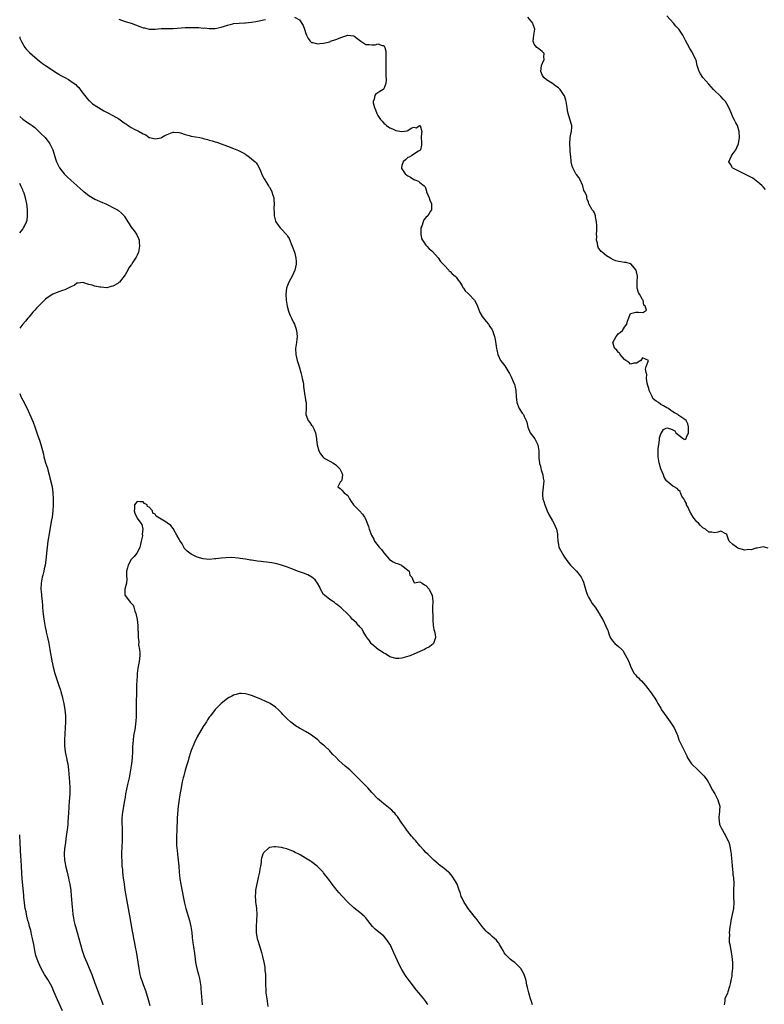
# Model space of a CAD drawing. Units: inches. Extents: x 2637000 to 2639945, y 1485000 to 1488000.
# Drawn here: x 2637000 to 2637247, y 1486335 to 1486662 of the extents above; entities that cross this region are included whole.
import ezdxf

# ---------------------------------------------------------------- set-up
doc = ezdxf.new("R2010")
doc.units = ezdxf.units.IN
doc.header["$MEASUREMENT"] = 0
doc.layers.add('LD26371485_10ft', color=133, linetype='Continuous')

msp = doc.modelspace()

# ---------------------------------------------------------------- linework, layer by layer
at = {"layer": 'LD26371485_10ft'}
for points, elevation in [([(2637091.34, 1486663), (2637093, 1486662.11), (2637094.22, 1486660.22), (2637094.61, 1486659), (2637094.74, 1486658.74), (2637095, 1486657.91), (2637095.34, 1486657), (2637095.91, 1486655.91), (2637096.57, 1486655), (2637097, 1486654.64), (2637097.43, 1486654.57), (2637099, 1486654.19), (2637099.77, 1486654.23), (2637101, 1486654.35), (2637101.54, 1486654.46), (2637103, 1486654.88), (2637103.28, 1486655), (2637105, 1486655.63), (2637107, 1486656.41), (2637109, 1486657.04), (2637111, 1486656.78), (2637112.02, 1486656.02), (2637113.32, 1486655), (2637115, 1486653.99), (2637116.11, 1486653.89), (2637117, 1486653.84), (2637118.14, 1486653.86), (2637119, 1486654.18), (2637120.44, 1486653.56), (2637121, 1486653.61), (2637121.36, 1486653), (2637121.68, 1486651.68), (2637121.62, 1486650.38), (2637121.66, 1486649), (2637121.64, 1486647), (2637121.67, 1486646.33), (2637121.61, 1486643.61), (2637121.78, 1486642.22), (2637121.68, 1486641), (2637121, 1486639.27), (2637120.79, 1486639), (2637119.66, 1486638.34), (2637119, 1486637.93), (2637118.39, 1486637.61), (2637117.98, 1486637), (2637117.84, 1486635.84), (2637117.43, 1486635), (2637117.45, 1486634.55), (2637117.91, 1486633), (2637118.25, 1486632.25), (2637118.64, 1486631), (2637119, 1486630.34), (2637119.9, 1486629), (2637120.46, 1486628.46), (2637121, 1486627.82), (2637121.45, 1486627.45), (2637121.87, 1486627), (2637123, 1486626.24), (2637123.92, 1486625.92), (2637125, 1486625.38), (2637127, 1486625.03), (2637128.75, 1486625.25), (2637129, 1486625.39), (2637130.11, 1486626.11), (2637131, 1486626.5), (2637131.75, 1486626.25), (2637132.94, 1486627), (2637133.02, 1486627), (2637133.57, 1486625), (2637133.46, 1486624.54), (2637133.39, 1486623), (2637133.47, 1486621.47), (2637133.52, 1486621), (2637133.54, 1486620.46), (2637133.2, 1486619), (2637133, 1486618.77), (2637132.49, 1486618.49), (2637131, 1486617.56), (2637130.17, 1486617), (2637129.43, 1486616.57), (2637129, 1486616.39), (2637128.28, 1486615.72), (2637127.45, 1486615), (2637127, 1486613.71), (2637126.86, 1486613), (2637127, 1486612.7), (2637128.13, 1486611), (2637128.59, 1486610.59), (2637129, 1486610.28), (2637129.89, 1486609.89), (2637131, 1486609.09), (2637131.08, 1486609.08), (2637131.26, 1486609), (2637132.55, 1486608.55), (2637133, 1486608.11), (2637134.44, 1486607), (2637134.7, 1486606.7), (2637135.2, 1486605.2), (2637135.21, 1486605), (2637136.01, 1486603), (2637136.27, 1486602.27), (2637136.81, 1486601), (2637136.85, 1486599.15), (2637136.84, 1486599), (2637136.54, 1486598.54), (2637135.6, 1486597), (2637135, 1486596.45), (2637134.34, 1486595.66), (2637134.05, 1486595), (2637133.57, 1486593.57), (2637133.32, 1486593), (2637133.32, 1486592.68), (2637133.25, 1486591), (2637133.53, 1486589.53), (2637133.84, 1486589), (2637135, 1486587.28), (2637135.3, 1486587), (2637136.1, 1486586.1), (2637137, 1486585.36), (2637137.18, 1486585.18), (2637139, 1486583.06), (2637139.86, 1486581.86), (2637141, 1486580.61), (2637142.58, 1486579), (2637142.76, 1486578.76), (2637143, 1486578.55), (2637143.73, 1486577.73), (2637144.75, 1486577), (2637145, 1486576.71), (2637145.65, 1486575.65), (2637146.24, 1486575), (2637147, 1486573.83), (2637147.27, 1486573.27), (2637147.51, 1486573), (2637148.07, 1486572.07), (2637149, 1486571.22), (2637149.09, 1486571.09), (2637149.22, 1486571), (2637151.11, 1486569), (2637151.76, 1486567.76), (2637152.12, 1486567), (2637152.92, 1486564.92), (2637153.65, 1486563.65), (2637154.13, 1486563), (2637155, 1486561.93), (2637155.73, 1486561), (2637156.25, 1486560.25), (2637157, 1486559.12), (2637157.07, 1486559), (2637157.74, 1486557), (2637157.96, 1486555.96), (2637158.28, 1486553.72), (2637158.39, 1486553), (2637158.5, 1486552.5), (2637158.85, 1486551), (2637159.81, 1486549), (2637160.3, 1486548.3), (2637161.16, 1486547.16), (2637162.53, 1486545), (2637162.7, 1486544.7), (2637163.38, 1486543.38), (2637164.01, 1486542.01), (2637164.38, 1486541), (2637164.53, 1486540.53), (2637164.86, 1486539), (2637165.01, 1486537), (2637165.19, 1486535), (2637165.96, 1486533), (2637167, 1486531.45), (2637167.23, 1486531.23), (2637167.37, 1486531), (2637167.61, 1486530.39), (2637168.34, 1486529), (2637168.48, 1486528.48), (2637168.82, 1486526.82), (2637169.59, 1486525), (2637171.13, 1486523), (2637172.17, 1486521), (2637172.37, 1486519.63), (2637172.5, 1486519), (2637172.52, 1486516.53), (2637172.7, 1486515), (2637172.74, 1486514.74), (2637173, 1486513.84), (2637173.14, 1486513.14), (2637173.32, 1486512.68), (2637173.79, 1486511), (2637173.9, 1486509.9), (2637174.14, 1486509), (2637174.08, 1486507.92), (2637173.99, 1486507), (2637173.83, 1486505.83), (2637173.7, 1486505), (2637173.71, 1486504.29), (2637173.86, 1486503), (2637174.19, 1486502.19), (2637174.49, 1486501), (2637175.32, 1486499), (2637175.82, 1486497.83), (2637177, 1486495.75), (2637177.49, 1486495), (2637177.95, 1486493.95), (2637178.42, 1486493), (2637178.65, 1486491.35), (2637178.71, 1486491), (2637178.73, 1486490.73), (2637178.77, 1486489), (2637179, 1486487.82), (2637179.2, 1486487), (2637180.22, 1486485), (2637180.5, 1486484.5), (2637181, 1486483.71), (2637182.13, 1486482.13), (2637183.05, 1486481.05), (2637184.97, 1486478.97), (2637185.89, 1486477.89), (2637186.52, 1486477), (2637187, 1486476.1), (2637187.34, 1486475.34), (2637188.24, 1486472.24), (2637188.69, 1486471), (2637189, 1486470.38), (2637189.75, 1486469), (2637190.24, 1486468.24), (2637191.2, 1486467), (2637192.58, 1486465), (2637192.7, 1486464.7), (2637193.44, 1486463.44), (2637193.72, 1486463), (2637194.78, 1486460.78), (2637195, 1486460.23), (2637195.39, 1486459.39), (2637195.5, 1486459), (2637195.76, 1486458.24), (2637196.25, 1486457), (2637197, 1486455.84), (2637197.79, 1486455), (2637199, 1486453.99), (2637200.03, 1486453), (2637200.51, 1486452.51), (2637201, 1486451.6), (2637201.24, 1486451.24), (2637201.75, 1486450.25), (2637202.42, 1486449), (2637203.11, 1486447.11), (2637204.17, 1486445), (2637204.6, 1486444.6), (2637205, 1486444.12), (2637205.59, 1486443.59), (2637206.08, 1486443), (2637206.58, 1486442.58), (2637207.92, 1486441), (2637209.48, 1486439), (2637211, 1486436.84), (2637211.68, 1486435.68), (2637212.04, 1486435), (2637213, 1486433.5), (2637213.3, 1486433), (2637215, 1486430.48), (2637216.09, 1486429), (2637217, 1486427.58), (2637217.44, 1486427), (2637218.41, 1486425), (2637218.54, 1486424.54), (2637219.05, 1486423), (2637219.66, 1486421.66), (2637220.03, 1486421), (2637221, 1486419.05), (2637221.64, 1486417.64), (2637221.89, 1486417), (2637222.36, 1486416.36), (2637223, 1486415.36), (2637223.28, 1486415), (2637225.38, 1486413), (2637227, 1486411.38), (2637227.32, 1486411), (2637228.05, 1486410.05), (2637228.75, 1486409), (2637229, 1486408.59), (2637230.26, 1486406.26), (2637230.99, 1486405), (2637232.02, 1486403), (2637232.25, 1486402.25), (2637232.59, 1486401), (2637232.49, 1486399.51), (2637232.5, 1486399), (2637232.47, 1486398.47), (2637232.3, 1486397), (2637232.58, 1486395), (2637232.68, 1486394.68), (2637233, 1486393.97), (2637233.32, 1486393.32), (2637233.48, 1486393), (2637234.66, 1486391), (2637235, 1486390.26), (2637235.41, 1486389.41), (2637235.6, 1486389), (2637235.82, 1486388.18), (2637236.1, 1486387), (2637236.37, 1486385), (2637236.49, 1486383.51), (2637236.6, 1486382.6), (2637236.73, 1486381), (2637236.93, 1486378.93), (2637237, 1486378.27), (2637237.16, 1486377.16), (2637237.29, 1486375.29), (2637237.23, 1486373), (2637237.23, 1486371.23), (2637237.21, 1486370.79), (2637237.3, 1486369), (2637237.17, 1486367), (2637236.78, 1486365), (2637236.33, 1486363), (2637236.16, 1486361.84), (2637235.98, 1486361), (2637235.8, 1486359.8), (2637235.76, 1486359), (2637235.81, 1486358.19), (2637235.7, 1486357), (2637235.79, 1486355.79), (2637235.92, 1486355), (2637236.45, 1486352.45), (2637236.68, 1486351), (2637236.89, 1486349), (2637236.89, 1486347), (2637236.66, 1486345.34), (2637236.59, 1486344.59), (2637236.3, 1486343), (2637236.06, 1486341.94), (2637235.91, 1486341), (2637235.31, 1486339.31), (2637235.16, 1486338.84), (2637234.33, 1486337), (2637234.26, 1486336.26), (2637234.06, 1486335)], 9190), ([(2637248.66, 1486486.66), (2637247, 1486487.06), (2637245, 1486486.7), (2637244.66, 1486486.66), (2637243, 1486486.12), (2637242.17, 1486486.17), (2637241, 1486486.02), (2637239, 1486486.53), (2637238.65, 1486486.65), (2637238.13, 1486487), (2637237, 1486487.85), (2637235.79, 1486489), (2637235.53, 1486489.53), (2637235, 1486491.2), (2637234.6, 1486491.4), (2637233, 1486492.33), (2637231.99, 1486492.01), (2637231, 1486491.79), (2637230, 1486492), (2637229, 1486492.01), (2637227.91, 1486493), (2637227, 1486493.43), (2637226.23, 1486494.23), (2637225.55, 1486495), (2637225, 1486495.44), (2637223.82, 1486497), (2637223, 1486498.23), (2637222.56, 1486499), (2637222.12, 1486500.12), (2637221.6, 1486501), (2637221.53, 1486501.53), (2637221, 1486502.4), (2637220.82, 1486502.82), (2637220.67, 1486503), (2637220.07, 1486503.93), (2637219.6, 1486505), (2637219.47, 1486505.47), (2637219, 1486505.75), (2637218.42, 1486506.42), (2637217.43, 1486507), (2637217, 1486507.28), (2637215, 1486508.88), (2637214.94, 1486508.94), (2637214.92, 1486509), (2637214.18, 1486510.18), (2637213.88, 1486511), (2637213.04, 1486513.04), (2637212.47, 1486515), (2637212.16, 1486517), (2637212.16, 1486519), (2637212.2, 1486519.8), (2637212.34, 1486521), (2637212.61, 1486522.61), (2637212.65, 1486523.35), (2637213, 1486524.6), (2637213.24, 1486525), (2637213.96, 1486526.03), (2637215, 1486526.61), (2637216.26, 1486526.26), (2637217, 1486525.93), (2637217.67, 1486525.67), (2637218.02, 1486525), (2637219, 1486524.15), (2637220.6, 1486523), (2637220.87, 1486522.87), (2637221, 1486522.71), (2637221.48, 1486523), (2637221.52, 1486523.52), (2637222.2, 1486525), (2637222.21, 1486527), (2637221.99, 1486527.99), (2637221.42, 1486529), (2637221, 1486529.4), (2637219, 1486530.74), (2637218.65, 1486531), (2637217.59, 1486531.59), (2637217, 1486531.96), (2637216.34, 1486532.34), (2637215.6, 1486533), (2637215, 1486533.29), (2637213.95, 1486533.95), (2637213, 1486534.33), (2637212.25, 1486535), (2637211.48, 1486535.48), (2637211, 1486535.83), (2637210.39, 1486536.39), (2637210.17, 1486537), (2637209.42, 1486538.58), (2637209.18, 1486539), (2637209.12, 1486539.12), (2637209, 1486539.63), (2637208.69, 1486540.69), (2637208.53, 1486541.47), (2637208.31, 1486543), (2637208.34, 1486544.34), (2637208.16, 1486545), (2637207.89, 1486546.11), (2637208.18, 1486547), (2637208.94, 1486548.93), (2637207, 1486549.91), (2637206.36, 1486549), (2637205, 1486548.14), (2637204.1, 1486548.1), (2637203, 1486547.81), (2637202.38, 1486548.38), (2637201.44, 1486549), (2637201, 1486549.32), (2637199.58, 1486551), (2637199.37, 1486551.37), (2637199, 1486551.64), (2637198.4, 1486552.4), (2637197.7, 1486553), (2637197.56, 1486553.56), (2637197.13, 1486555), (2637198.18, 1486557), (2637199, 1486557.93), (2637199.64, 1486558.36), (2637200.25, 1486559), (2637201, 1486560.04), (2637201.79, 1486561), (2637201.95, 1486562.05), (2637203, 1486564.55), (2637204.71, 1486565), (2637205, 1486565.05), (2637205.09, 1486565.09), (2637205.66, 1486565), (2637207, 1486564.9), (2637207.3, 1486565), (2637208.32, 1486565.68), (2637207.82, 1486567), (2637207.41, 1486567.41), (2637207.15, 1486569), (2637207, 1486569.3), (2637205.94, 1486571), (2637205.62, 1486571.62), (2637205.2, 1486573), (2637205.18, 1486575), (2637205.31, 1486577), (2637205, 1486578.46), (2637204.79, 1486579), (2637203.04, 1486581.04), (2637203, 1486581.07), (2637201.51, 1486581.51), (2637201, 1486581.53), (2637199.73, 1486581.73), (2637199, 1486581.82), (2637198.1, 1486582.1), (2637197, 1486582.57), (2637196.71, 1486582.71), (2637196.26, 1486583), (2637195, 1486583.71), (2637193.5, 1486585), (2637193.21, 1486585.21), (2637193, 1486585.54), (2637192.28, 1486586.28), (2637192.13, 1486587), (2637192.02, 1486587.98), (2637191.62, 1486589), (2637191.78, 1486590.22), (2637191.66, 1486591), (2637191.8, 1486592.2), (2637191.78, 1486593), (2637191.79, 1486593.79), (2637191.7, 1486595), (2637191.31, 1486596.69), (2637191.31, 1486597), (2637191, 1486598.02), (2637190.62, 1486598.62), (2637190.17, 1486599), (2637189.18, 1486600.82), (2637189.1, 1486601), (2637189, 1486601.57), (2637188.6, 1486602.6), (2637188.5, 1486603), (2637188.45, 1486603.55), (2637187.74, 1486605), (2637187.41, 1486605.41), (2637187.09, 1486607), (2637187, 1486607.18), (2637186.27, 1486609), (2637185.82, 1486609.82), (2637185, 1486610.78), (2637184.85, 1486611), (2637183.78, 1486613), (2637183.58, 1486613.58), (2637183.23, 1486615), (2637183.08, 1486616.92), (2637183.05, 1486617.05), (2637182.94, 1486618.94), (2637182.95, 1486619.05), (2637182.82, 1486621), (2637182.93, 1486623.07), (2637183.29, 1486624.71), (2637183.38, 1486625), (2637183.44, 1486626.56), (2637183.47, 1486627), (2637182.85, 1486629.15), (2637182.27, 1486631), (2637182.07, 1486632.07), (2637181.96, 1486633), (2637181.61, 1486635), (2637181.45, 1486635.45), (2637181, 1486636.88), (2637180.95, 1486637), (2637179.54, 1486639), (2637179.29, 1486639.29), (2637179, 1486639.54), (2637178.16, 1486640.16), (2637177, 1486640.96), (2637175, 1486642.23), (2637174.18, 1486643), (2637173.7, 1486643.7), (2637173.15, 1486645), (2637173.4, 1486647), (2637173.76, 1486647.76), (2637174.26, 1486649), (2637174.12, 1486649.88), (2637174.22, 1486651), (2637173.6, 1486651.6), (2637173, 1486652.01), (2637172.52, 1486652.52), (2637171.86, 1486653), (2637171, 1486654.01), (2637170.58, 1486655), (2637170.81, 1486657), (2637171.15, 1486659), (2637170.61, 1486660.61), (2637170.5, 1486661), (2637168.9, 1486663)], 9200), ([(2637247.82, 1486605.82), (2637247, 1486606.62), (2637246.68, 1486607), (2637245.83, 1486607.83), (2637243.57, 1486609.57), (2637242.25, 1486610.25), (2637241, 1486610.88), (2637240.73, 1486611), (2637237, 1486612.86), (2637236.8, 1486613), (2637236.17, 1486614.17), (2637235.64, 1486615), (2637236.07, 1486615.93), (2637236.5, 1486617), (2637237, 1486617.61), (2637237.95, 1486619), (2637238.29, 1486619.71), (2637238.85, 1486621), (2637239.16, 1486623), (2637239.03, 1486625), (2637238.52, 1486627), (2637237.95, 1486627.95), (2637237.46, 1486629), (2637237, 1486629.82), (2637236.47, 1486631), (2637236.03, 1486632.03), (2637235.66, 1486633), (2637235, 1486634.27), (2637234.49, 1486635), (2637233.8, 1486635.8), (2637233, 1486636.65), (2637232.62, 1486637), (2637231, 1486638.58), (2637230.55, 1486639), (2637229, 1486640.72), (2637227, 1486642.98), (2637226.19, 1486644.19), (2637225.77, 1486645), (2637225.12, 1486647), (2637224.74, 1486648.74), (2637224.63, 1486649), (2637224.27, 1486649.73), (2637223.71, 1486651), (2637223.42, 1486651.42), (2637222.66, 1486652.66), (2637221.92, 1486654.08), (2637221.27, 1486655.27), (2637220.39, 1486657), (2637219.01, 1486659), (2637218.07, 1486660.07), (2637217.3, 1486661), (2637215, 1486663.42)], 9210), ([(2637033, 1486662.39), (2637035, 1486661.62), (2637037, 1486660.99), (2637038.44, 1486660.44), (2637039.92, 1486659.92), (2637041, 1486659.5), (2637041.43, 1486659.43), (2637043, 1486659.04), (2637045, 1486659.06), (2637047, 1486659.24), (2637049.26, 1486659.26), (2637051, 1486659.29), (2637055, 1486659.57), (2637057, 1486659.62), (2637059, 1486659.56), (2637059.56, 1486659.56), (2637061, 1486659.41), (2637061.44, 1486659.44), (2637063, 1486659.21), (2637063.25, 1486659.24), (2637065, 1486659.21), (2637067, 1486659.7), (2637068.04, 1486660.04), (2637069, 1486660.4), (2637070.83, 1486660.83), (2637071, 1486660.89), (2637072.92, 1486661.08), (2637074.83, 1486661.17), (2637075, 1486661.16), (2637077, 1486661.33), (2637078.43, 1486661.57), (2637079, 1486661.71), (2637080.08, 1486661.92), (2637081, 1486662.18), (2637081.72, 1486662.28)], 9190), ([(2637000, 1486656.44), (2637000.09, 1486656.09), (2637000.68, 1486654.68), (2637001.71, 1486653), (2637002.25, 1486652.25), (2637003, 1486651.49), (2637003.24, 1486651.24), (2637005, 1486649.7), (2637006.47, 1486648.47), (2637007, 1486648.13), (2637007.61, 1486647.61), (2637008.54, 1486647), (2637009.79, 1486646.21), (2637011.62, 1486645), (2637012.43, 1486644.43), (2637013, 1486644.14), (2637013.69, 1486643.69), (2637015.04, 1486643), (2637016.27, 1486642.27), (2637017, 1486641.81), (2637018.15, 1486641), (2637018.62, 1486640.62), (2637019, 1486640.21), (2637019.61, 1486639.61), (2637020.1, 1486639), (2637021, 1486637.81), (2637021.67, 1486637), (2637022.24, 1486636.24), (2637023, 1486635.36), (2637023.18, 1486635.18), (2637023.41, 1486635), (2637024.24, 1486634.24), (2637026.21, 1486633), (2637027.95, 1486631.95), (2637029.25, 1486631.25), (2637031, 1486630.41), (2637033, 1486629.22), (2637034.24, 1486628.24), (2637035, 1486627.72), (2637035.45, 1486627.45), (2637036.07, 1486627), (2637037, 1486626.43), (2637038.26, 1486625.74), (2637039, 1486625.4), (2637039.32, 1486625.32), (2637039.73, 1486625), (2637041, 1486624.32), (2637041.9, 1486623.9), (2637043, 1486623.08), (2637043.22, 1486623), (2637045, 1486622.59), (2637047, 1486622.94), (2637047.14, 1486623), (2637048.25, 1486623.75), (2637049, 1486624.1), (2637050.68, 1486624.68), (2637051, 1486624.81), (2637051.19, 1486624.81), (2637053, 1486624.69), (2637053.41, 1486624.59), (2637055, 1486624.05), (2637056.26, 1486623.74), (2637057, 1486623.5), (2637059.85, 1486623), (2637060.8, 1486622.8), (2637061, 1486622.74), (2637062.42, 1486622.42), (2637063, 1486622.22), (2637064, 1486622), (2637065, 1486621.64), (2637065.51, 1486621.51), (2637066.9, 1486621), (2637069, 1486620.14), (2637071, 1486619.36), (2637072.72, 1486618.72), (2637074.05, 1486618.05), (2637075, 1486617.47), (2637075.28, 1486617.28), (2637075.77, 1486617), (2637077, 1486616.02), (2637078.23, 1486615), (2637078.59, 1486614.59), (2637079, 1486613.95), (2637079.55, 1486613), (2637079.97, 1486612.03), (2637080.57, 1486610.57), (2637081.27, 1486609.27), (2637081.43, 1486609), (2637082.06, 1486608.06), (2637082.68, 1486607), (2637082.82, 1486606.82), (2637083, 1486606.51), (2637083.52, 1486605.52), (2637083.75, 1486605), (2637084.07, 1486603.93), (2637084.41, 1486603), (2637084.49, 1486602.49), (2637084.55, 1486601), (2637084.47, 1486599.53), (2637084.5, 1486599), (2637084.56, 1486598.56), (2637084.6, 1486597), (2637085, 1486595.22), (2637085.08, 1486595), (2637085.92, 1486593.92), (2637086.6, 1486593), (2637087, 1486592.57), (2637088.54, 1486591), (2637088.75, 1486590.75), (2637089, 1486590.32), (2637089.52, 1486589.52), (2637090.24, 1486587.76), (2637090.57, 1486587), (2637091.28, 1486585), (2637091.39, 1486584.61), (2637091.79, 1486583), (2637091.85, 1486581.85), (2637091.92, 1486581), (2637091.47, 1486579), (2637090.54, 1486577), (2637089.99, 1486575.99), (2637089.48, 1486575), (2637089, 1486573.86), (2637088.69, 1486573), (2637088.38, 1486571), (2637088.51, 1486569), (2637088.9, 1486567), (2637089.37, 1486565.37), (2637089.47, 1486565), (2637089.9, 1486563.9), (2637090.28, 1486563), (2637091, 1486561.55), (2637091.26, 1486561), (2637091.73, 1486559.73), (2637091.95, 1486559), (2637092.2, 1486557), (2637092.1, 1486556.1), (2637092.01, 1486555), (2637091.68, 1486553), (2637091.73, 1486551), (2637092, 1486550), (2637092.22, 1486549), (2637092.37, 1486548.37), (2637092.87, 1486547), (2637093.44, 1486545), (2637093.7, 1486543.7), (2637093.91, 1486543), (2637094.17, 1486541.83), (2637094.28, 1486541), (2637094.35, 1486540.35), (2637094.77, 1486537.23), (2637094.85, 1486536.85), (2637095, 1486535.85), (2637095.16, 1486535), (2637095.16, 1486533), (2637095.05, 1486531), (2637095.88, 1486529), (2637096.38, 1486528.38), (2637097, 1486527.52), (2637097.25, 1486527.25), (2637097.43, 1486527), (2637097.69, 1486526.31), (2637098.32, 1486525), (2637098.41, 1486524.41), (2637098.58, 1486523), (2637098.59, 1486522.59), (2637098.81, 1486521), (2637099.45, 1486519), (2637099.97, 1486517.97), (2637100.74, 1486517), (2637101, 1486516.71), (2637101.66, 1486516.34), (2637103, 1486515.52), (2637104.05, 1486515), (2637104.62, 1486514.62), (2637105, 1486514.33), (2637106.38, 1486513), (2637107, 1486511.66), (2637107.23, 1486511), (2637107, 1486509.37), (2637106.88, 1486509), (2637106.52, 1486508.52), (2637105.69, 1486507), (2637106.45, 1486506.45), (2637107, 1486505.9), (2637107.8, 1486505), (2637109, 1486504.1), (2637109.55, 1486503), (2637110.18, 1486502.18), (2637110.94, 1486501), (2637112.89, 1486499), (2637113.91, 1486497.91), (2637114.6, 1486497), (2637115, 1486496.14), (2637115.48, 1486495), (2637115.86, 1486493.86), (2637116.16, 1486493), (2637116.93, 1486491), (2637117.64, 1486489.64), (2637117.93, 1486489), (2637119.43, 1486487), (2637120.17, 1486486.17), (2637121, 1486485.1), (2637122.92, 1486482.92), (2637124.15, 1486482.15), (2637125, 1486481.72), (2637125.54, 1486481.54), (2637126.84, 1486481), (2637127, 1486480.92), (2637127.42, 1486480.58), (2637129, 1486479.38), (2637129.38, 1486479), (2637129.64, 1486477.64), (2637130.26, 1486477), (2637131, 1486475.34), (2637131.12, 1486475.12), (2637133, 1486475.46), (2637133.78, 1486475), (2637134.48, 1486474.48), (2637135, 1486474.27), (2637136.06, 1486473), (2637137, 1486471.13), (2637137.05, 1486471), (2637137.25, 1486469), (2637137.19, 1486466.81), (2637137.23, 1486463.23), (2637137.26, 1486463), (2637137.32, 1486462.68), (2637137.36, 1486461), (2637137.58, 1486459.58), (2637137.79, 1486459), (2637138.06, 1486457.94), (2637138.21, 1486457), (2637137.69, 1486455.69), (2637137.48, 1486455), (2637137.28, 1486454.72), (2637137, 1486454.56), (2637136.17, 1486453.83), (2637135, 1486453.3), (2637134.84, 1486453.16), (2637134.53, 1486453), (2637133, 1486452.3), (2637131.79, 1486451.79), (2637131, 1486451.42), (2637129.93, 1486451), (2637129.25, 1486450.75), (2637127.71, 1486450.29), (2637127, 1486450.12), (2637125.98, 1486450.02), (2637125, 1486449.98), (2637124.24, 1486450.24), (2637123, 1486450.55), (2637121.51, 1486451.51), (2637121, 1486451.78), (2637120.27, 1486452.27), (2637119.11, 1486453), (2637117, 1486454.74), (2637116.75, 1486455), (2637116.07, 1486456.07), (2637115.36, 1486457), (2637115.23, 1486457.23), (2637115, 1486457.52), (2637114.16, 1486459), (2637113.78, 1486459.78), (2637113, 1486460.55), (2637112.82, 1486460.82), (2637112.61, 1486461), (2637111.89, 1486461.89), (2637111, 1486462.62), (2637110.62, 1486463), (2637109.87, 1486463.87), (2637109, 1486464.76), (2637108.89, 1486464.89), (2637107, 1486466.65), (2637106.83, 1486466.83), (2637105.73, 1486467.73), (2637105, 1486468.2), (2637104.57, 1486468.57), (2637103.92, 1486469), (2637103, 1486469.63), (2637101.26, 1486471), (2637101, 1486471.28), (2637099.99, 1486473), (2637099.7, 1486473.7), (2637099, 1486475), (2637098.18, 1486476.18), (2637097.05, 1486477.05), (2637095.76, 1486477.76), (2637094.32, 1486478.32), (2637093, 1486478.74), (2637092.32, 1486479), (2637091, 1486479.54), (2637090.14, 1486479.86), (2637089, 1486480.38), (2637087.02, 1486481.02), (2637085.45, 1486481.45), (2637083.77, 1486481.77), (2637082.02, 1486482.02), (2637081, 1486482.09), (2637080.21, 1486482.21), (2637079, 1486482.31), (2637077, 1486482.61), (2637076.65, 1486482.65), (2637075, 1486482.99), (2637073.24, 1486483.24), (2637072.63, 1486483.37), (2637070.49, 1486483.51), (2637068.52, 1486483.48), (2637067, 1486483.38), (2637065.13, 1486483.13), (2637064.88, 1486483.12), (2637062.92, 1486482.92), (2637061, 1486483.07), (2637059, 1486483.7), (2637058.08, 1486484.08), (2637057, 1486484.66), (2637055.66, 1486485.66), (2637054.7, 1486486.7), (2637054.57, 1486487), (2637053.96, 1486488.04), (2637053.22, 1486489.22), (2637053, 1486489.62), (2637052.27, 1486491), (2637051.23, 1486492.77), (2637051.08, 1486493.08), (2637051, 1486493.19), (2637050.17, 1486494.17), (2637049.09, 1486495), (2637049, 1486495.09), (2637048.72, 1486495.28), (2637047, 1486496.27), (2637045.91, 1486497), (2637045.33, 1486497.33), (2637045, 1486497.91), (2637044.23, 1486498.23), (2637044.09, 1486499), (2637043, 1486500.25), (2637042.51, 1486500.51), (2637042.36, 1486501), (2637041.51, 1486501.51), (2637041, 1486502), (2637040.03, 1486502.03), (2637039, 1486502.13), (2637038.15, 1486501), (2637038.15, 1486499.85), (2637038.06, 1486499), (2637038.28, 1486498.28), (2637039, 1486496.56), (2637040.28, 1486495), (2637040.56, 1486494.56), (2637040.87, 1486493), (2637040.71, 1486491.29), (2637040.77, 1486491), (2637040.76, 1486490.76), (2637040.41, 1486489), (2637040.14, 1486487.86), (2637039.92, 1486487), (2637039, 1486485.11), (2637038.94, 1486485), (2637038.07, 1486483.93), (2637037, 1486482.84), (2637036.01, 1486481), (2637035.83, 1486480.17), (2637035.54, 1486479), (2637035.5, 1486477.5), (2637035.59, 1486476.41), (2637035.52, 1486475), (2637034.97, 1486473), (2637034.93, 1486471), (2637035, 1486470.88), (2637036.46, 1486469), (2637036.76, 1486468.76), (2637037, 1486468.4), (2637037.68, 1486467.68), (2637037.9, 1486467), (2637038.27, 1486465.73), (2637038.57, 1486465), (2637038.99, 1486463), (2637039.23, 1486461), (2637039.28, 1486459.28), (2637039.33, 1486459), (2637039.35, 1486458.65), (2637039.38, 1486457), (2637039.55, 1486455.55), (2637039.5, 1486454.5), (2637039.76, 1486453), (2637039.88, 1486451.88), (2637039.87, 1486451), (2637039.68, 1486449), (2637039.39, 1486447.39), (2637039.25, 1486446.75), (2637039.06, 1486445), (2637039, 1486444.21), (2637038.84, 1486441.16), (2637038.78, 1486439), (2637038.69, 1486435), (2637038.65, 1486431), (2637038.58, 1486429), (2637038.53, 1486428.53), (2637038.34, 1486427), (2637038.11, 1486425.89), (2637037.98, 1486425), (2637037.82, 1486424.18), (2637037.67, 1486423), (2637037.58, 1486421.58), (2637037.52, 1486421), (2637037.44, 1486419), (2637037.32, 1486417), (2637037.11, 1486415), (2637036.81, 1486413), (2637036.34, 1486410.34), (2637036.07, 1486409), (2637035.86, 1486408.14), (2637035.19, 1486405), (2637035, 1486403.95), (2637034.8, 1486402.8), (2637034.19, 1486399), (2637034.1, 1486398.1), (2637033.97, 1486397), (2637033.92, 1486396.08), (2637033.93, 1486395), (2637034.01, 1486394.01), (2637034, 1486393), (2637034.04, 1486392.04), (2637034.04, 1486391), (2637034.01, 1486390.01), (2637034, 1486389), (2637033.93, 1486387.93), (2637033.92, 1486387), (2637033.85, 1486385.85), (2637033.87, 1486385), (2637033.85, 1486383.85), (2637033.89, 1486383), (2637033.9, 1486381.9), (2637033.98, 1486381), (2637034.12, 1486379.88), (2637034.16, 1486379), (2637034.41, 1486377), (2637034.5, 1486376.5), (2637034.67, 1486375), (2637034.95, 1486373.05), (2637035.28, 1486371.28), (2637035.39, 1486370.61), (2637036.53, 1486364.53), (2637037.39, 1486359.39), (2637037.57, 1486358.43), (2637037.82, 1486357), (2637038.03, 1486356.03), (2637038.46, 1486353.54), (2637038.66, 1486352.66), (2637039.54, 1486347), (2637039.96, 1486345), (2637040.18, 1486344.18), (2637040.56, 1486343), (2637041, 1486341.77), (2637041.76, 1486339.76), (2637042.03, 1486339), (2637042.48, 1486337.52), (2637042.74, 1486336.74), (2637043.3, 1486334.7)], 9180), ([(2637000, 1486630.08), (2637000.04, 1486630.04), (2637001, 1486629.17), (2637002.3, 1486628.3), (2637003.51, 1486627.51), (2637004.18, 1486627), (2637005, 1486626.35), (2637006.4, 1486625), (2637007, 1486624.39), (2637008.45, 1486623), (2637009, 1486622.32), (2637009.62, 1486621.62), (2637010.05, 1486621), (2637010.97, 1486619), (2637011.92, 1486615.92), (2637012.25, 1486615), (2637012.48, 1486614.48), (2637013.16, 1486613.16), (2637013.25, 1486613), (2637014.81, 1486611), (2637015, 1486610.79), (2637015.92, 1486609.92), (2637016.88, 1486609), (2637017, 1486608.86), (2637019, 1486607.11), (2637019.15, 1486607), (2637020.08, 1486606.08), (2637021.16, 1486605.16), (2637021.4, 1486605), (2637023, 1486603.74), (2637025, 1486602.61), (2637027.49, 1486601.49), (2637028.68, 1486601), (2637029.31, 1486600.69), (2637031, 1486599.82), (2637032.49, 1486599), (2637032.79, 1486598.79), (2637033.87, 1486597.87), (2637034.7, 1486597), (2637034.83, 1486596.83), (2637035, 1486596.52), (2637035.95, 1486595), (2637036.37, 1486594.37), (2637037, 1486593.32), (2637037.99, 1486592.01), (2637038.78, 1486591), (2637039.53, 1486589.53), (2637039.68, 1486589), (2637039.69, 1486588.31), (2637039.83, 1486587), (2637039.58, 1486585.58), (2637039.46, 1486585), (2637039, 1486583.98), (2637038.66, 1486583.34), (2637038.5, 1486583), (2637037.6, 1486581.6), (2637037.1, 1486580.9), (2637037, 1486580.71), (2637036.26, 1486579.74), (2637035.88, 1486579), (2637035, 1486577.39), (2637033.13, 1486575), (2637033, 1486574.86), (2637032.57, 1486574.57), (2637031, 1486573.62), (2637030.41, 1486573.59), (2637029, 1486573.07), (2637027, 1486573.3), (2637026.68, 1486573.32), (2637025, 1486573.71), (2637024.04, 1486574.04), (2637023, 1486574.23), (2637021, 1486574.86), (2637019.38, 1486574.62), (2637019, 1486574.62), (2637018.09, 1486573.91), (2637017, 1486573.49), (2637016.15, 1486573), (2637015, 1486572.42), (2637014.19, 1486572.19), (2637013, 1486571.74), (2637011.03, 1486570.97), (2637009.75, 1486570.25), (2637009, 1486569.64), (2637008.63, 1486569.37), (2637007, 1486567.78), (2637006.27, 1486567), (2637005.61, 1486566.39), (2637005, 1486565.69), (2637004.67, 1486565.33), (2637004.42, 1486565), (2637003, 1486563.36), (2637002.71, 1486563), (2637001.9, 1486562.1), (2637001.07, 1486561), (2637000, 1486559.75)], 9170), ([(2637000, 1486591.41), (2637001, 1486592.61), (2637001.19, 1486592.81), (2637001.32, 1486593), (2637001.56, 1486593.56), (2637002.3, 1486595), (2637002.44, 1486595.55), (2637002.64, 1486597), (2637002.62, 1486599), (2637002.37, 1486601), (2637001.94, 1486603), (2637001.44, 1486604.56), (2637001.29, 1486605), (2637001.19, 1486605.19), (2637001, 1486605.7), (2637000.58, 1486606.58), (2637000.4, 1486607), (2637000, 1486607.73)], 9160), ([(2637000, 1486537.98), (2637000.41, 1486537), (2637000.6, 1486536.6), (2637001, 1486535.79), (2637002.45, 1486533), (2637003.28, 1486531.28), (2637004.45, 1486528.45), (2637004.99, 1486526.99), (2637006.06, 1486523.94), (2637006.56, 1486522.56), (2637007.05, 1486521.05), (2637007.86, 1486517.86), (2637008.04, 1486517), (2637008.26, 1486516.26), (2637008.61, 1486515), (2637009.2, 1486513.2), (2637009.32, 1486512.68), (2637009.81, 1486511), (2637010.05, 1486510.05), (2637010.74, 1486507), (2637011.04, 1486505), (2637011.14, 1486503), (2637011.12, 1486501), (2637011, 1486499), (2637010.75, 1486497), (2637010.5, 1486495.5), (2637009.89, 1486492.11), (2637009.37, 1486489), (2637009.09, 1486487), (2637008.89, 1486485), (2637008.71, 1486482.71), (2637008.51, 1486481), (2637008.19, 1486479.81), (2637008.05, 1486479), (2637007.71, 1486477.71), (2637007.48, 1486477), (2637007.09, 1486475), (2637007.04, 1486473), (2637007.23, 1486471.23), (2637007.25, 1486470.75), (2637007.42, 1486469), (2637007.53, 1486467.53), (2637007.55, 1486467), (2637007.67, 1486465.67), (2637007.86, 1486463.86), (2637008.3, 1486461.7), (2637008.43, 1486460.43), (2637008.76, 1486459), (2637008.79, 1486458.79), (2637009.23, 1486457), (2637009.57, 1486455.57), (2637009.71, 1486455), (2637010.07, 1486453), (2637010.16, 1486452.16), (2637010.66, 1486449.34), (2637010.7, 1486449), (2637010.74, 1486448.74), (2637011.12, 1486447.12), (2637011.73, 1486445), (2637013.06, 1486441), (2637013.53, 1486439.53), (2637013.69, 1486439), (2637014.23, 1486437), (2637014.38, 1486436.38), (2637014.68, 1486435), (2637015, 1486433), (2637015.17, 1486431), (2637015.17, 1486429), (2637014.91, 1486423), (2637014.9, 1486421), (2637015.11, 1486419), (2637015.44, 1486417.44), (2637015.55, 1486417), (2637015.78, 1486415.78), (2637015.95, 1486415), (2637016.06, 1486414.06), (2637016.21, 1486413), (2637016.34, 1486411.67), (2637016.54, 1486409), (2637016.64, 1486407), (2637016.63, 1486405), (2637016.48, 1486402.48), (2637016.34, 1486401), (2637016.3, 1486400.3), (2637016.2, 1486399), (2637016.1, 1486397), (2637016.03, 1486395.97), (2637015.98, 1486395), (2637015.89, 1486393.89), (2637015.6, 1486391.6), (2637015.49, 1486391), (2637015.22, 1486389), (2637015.2, 1486388.8), (2637014.94, 1486386.94), (2637014.8, 1486385), (2637014.9, 1486383), (2637015, 1486382.42), (2637015.34, 1486380.66), (2637015.73, 1486379), (2637016, 1486378), (2637016.21, 1486377), (2637016.38, 1486376.38), (2637016.63, 1486375), (2637016.95, 1486372.95), (2637017.12, 1486371.12), (2637017.4, 1486367.4), (2637017.51, 1486366.49), (2637017.66, 1486365), (2637017.83, 1486363.83), (2637018.01, 1486363), (2637018.37, 1486361.63), (2637018.51, 1486361), (2637019.13, 1486359), (2637019.7, 1486357), (2637020.19, 1486355), (2637020.73, 1486353), (2637021.43, 1486351), (2637022.27, 1486349), (2637022.5, 1486348.5), (2637023.11, 1486347.11), (2637023.95, 1486345), (2637025, 1486342.11), (2637025.36, 1486341), (2637026.14, 1486339), (2637026.97, 1486337), (2637027.49, 1486335.49), (2637027.67, 1486335)], 9170), ([(2637170.45, 1486335), (2637170.09, 1486336.09), (2637169.75, 1486337), (2637169.17, 1486339), (2637168.76, 1486340.76), (2637168.56, 1486341.44), (2637168.24, 1486343), (2637167.99, 1486343.99), (2637167.6, 1486345), (2637167, 1486346.23), (2637166.5, 1486347), (2637165.8, 1486347.8), (2637165, 1486348.62), (2637164.55, 1486349), (2637163.63, 1486349.63), (2637163, 1486350.12), (2637162.13, 1486351), (2637161.55, 1486351.55), (2637161, 1486352.29), (2637160.74, 1486352.74), (2637160.64, 1486353), (2637160.07, 1486353.93), (2637159.47, 1486355), (2637159.35, 1486355.35), (2637159, 1486355.67), (2637158.47, 1486356.47), (2637157.73, 1486357), (2637157, 1486357.67), (2637156.33, 1486358.33), (2637155.43, 1486359), (2637155.22, 1486359.22), (2637155, 1486359.41), (2637154.28, 1486360.28), (2637153.64, 1486361), (2637153, 1486361.82), (2637151.64, 1486363.64), (2637151, 1486364.41), (2637149, 1486366.97), (2637148.23, 1486368.23), (2637147.68, 1486369), (2637147, 1486370.37), (2637146.71, 1486371), (2637146.31, 1486372.31), (2637146.07, 1486373), (2637145.31, 1486375), (2637145, 1486375.58), (2637144.19, 1486377), (2637143.71, 1486377.71), (2637142.77, 1486378.77), (2637142.52, 1486379), (2637141, 1486380.22), (2637139.43, 1486381.43), (2637139, 1486381.82), (2637138.34, 1486382.34), (2637137.62, 1486383), (2637137, 1486383.64), (2637135.58, 1486385), (2637135, 1486385.61), (2637134.34, 1486386.34), (2637133, 1486387.78), (2637131.52, 1486389.52), (2637131, 1486390.08), (2637130.59, 1486390.59), (2637130.23, 1486391), (2637129, 1486392.55), (2637128.67, 1486393), (2637128.03, 1486394.03), (2637127, 1486395.31), (2637125.49, 1486397.49), (2637125, 1486398.03), (2637124.6, 1486398.6), (2637124.22, 1486399), (2637123.65, 1486399.65), (2637121.44, 1486401.44), (2637121, 1486401.77), (2637119.43, 1486403), (2637119, 1486403.4), (2637117, 1486405.49), (2637116.3, 1486406.3), (2637115.65, 1486407), (2637113, 1486409.68), (2637111.38, 1486411.38), (2637111, 1486411.73), (2637109.66, 1486413), (2637108.2, 1486414.2), (2637107, 1486415.28), (2637106.08, 1486416.08), (2637105, 1486417.2), (2637104.1, 1486418.1), (2637103.29, 1486419), (2637103, 1486419.3), (2637101.26, 1486421), (2637101, 1486421.23), (2637099.99, 1486421.99), (2637099.03, 1486423), (2637097, 1486424.52), (2637096.25, 1486425), (2637095, 1486425.76), (2637093.24, 1486426.76), (2637093, 1486426.88), (2637091.65, 1486427.65), (2637091, 1486428.19), (2637090.52, 1486428.52), (2637089.95, 1486429), (2637089, 1486429.88), (2637087.84, 1486431), (2637087.42, 1486431.42), (2637087, 1486431.95), (2637085.95, 1486433), (2637085, 1486433.86), (2637083.26, 1486435), (2637083, 1486435.15), (2637081.76, 1486435.76), (2637080.39, 1486436.39), (2637079, 1486436.99), (2637077, 1486437.75), (2637075.96, 1486438.04), (2637075, 1486438.27), (2637073.63, 1486438.37), (2637073, 1486438.37), (2637071.91, 1486438.09), (2637071, 1486437.82), (2637070.51, 1486437.49), (2637069.59, 1486437), (2637069, 1486436.67), (2637067, 1486435.07), (2637065, 1486433.04), (2637063.42, 1486431), (2637063.23, 1486430.77), (2637063, 1486430.46), (2637062.42, 1486429.58), (2637062.06, 1486429), (2637061, 1486427.39), (2637059, 1486423.94), (2637058.14, 1486422.14), (2637057.63, 1486421), (2637057.47, 1486420.53), (2637057, 1486419.44), (2637056.75, 1486418.75), (2637056.24, 1486417), (2637055.99, 1486416.01), (2637055.64, 1486415), (2637055, 1486412.88), (2637054.51, 1486411), (2637054.37, 1486410.37), (2637054.03, 1486409), (2637053.81, 1486407.81), (2637053.63, 1486407), (2637053.37, 1486405.37), (2637053.25, 1486404.75), (2637053, 1486403.25), (2637052.66, 1486401), (2637052.39, 1486398.39), (2637052.36, 1486397), (2637052.35, 1486395.65), (2637052.25, 1486394.25), (2637052.2, 1486393), (2637052.08, 1486391), (2637052.09, 1486390.09), (2637052.08, 1486389), (2637052.14, 1486387.85), (2637052.23, 1486387), (2637052.33, 1486386.33), (2637052.44, 1486385), (2637052.66, 1486383), (2637052.86, 1486381), (2637052.99, 1486379), (2637053.24, 1486376.76), (2637053.57, 1486375), (2637053.67, 1486374.33), (2637054.14, 1486372.14), (2637054.32, 1486371), (2637054.76, 1486368.76), (2637055, 1486367.8), (2637055.22, 1486367), (2637056.41, 1486363), (2637056.9, 1486361), (2637057.2, 1486359), (2637057.34, 1486357.34), (2637057.55, 1486355.55), (2637057.72, 1486354.28), (2637058.05, 1486352.05), (2637058.15, 1486351), (2637058.26, 1486350.26), (2637058.43, 1486349), (2637058.9, 1486347), (2637059.43, 1486345), (2637059.7, 1486343.7), (2637059.87, 1486343), (2637060.16, 1486341), (2637060.24, 1486340.24), (2637060.42, 1486337.58), (2637060.54, 1486336.54), (2637060.65, 1486335)], 9190), ([(2637014.24, 1486333), (2637012.59, 1486336.59), (2637011.4, 1486339.4), (2637010.78, 1486340.78), (2637010.21, 1486341.79), (2637009.36, 1486343.36), (2637008.28, 1486345), (2637007.1, 1486347), (2637006.2, 1486349), (2637005.82, 1486350.18), (2637005.4, 1486351.4), (2637005.07, 1486353), (2637004.7, 1486355), (2637004.31, 1486357), (2637004.07, 1486357.93), (2637003.67, 1486359.67), (2637003.28, 1486361), (2637003, 1486362.09), (2637002.74, 1486363), (2637002.38, 1486364.38), (2637002.12, 1486365.88), (2637001.87, 1486367), (2637001.73, 1486367.73), (2637001.57, 1486369), (2637001.39, 1486370.61), (2637001.35, 1486371), (2637001.34, 1486371.34), (2637000.81, 1486376.81), (2637000.71, 1486378.71), (2637000.63, 1486381), (2637000.5, 1486383), (2637000.39, 1486384.39), (2637000.27, 1486386.27), (2637000.18, 1486389), (2637000.05, 1486391), (2637000, 1486391.48)], 9160), ([(2637135.66, 1486335), (2637135.44, 1486335.44), (2637135, 1486336.11), (2637134.32, 1486337), (2637132.65, 1486339), (2637131.88, 1486339.88), (2637129.41, 1486343), (2637128.4, 1486344.4), (2637128, 1486345), (2637127, 1486346.65), (2637126.19, 1486348.19), (2637124.28, 1486352.28), (2637123.99, 1486353), (2637123.09, 1486355), (2637123, 1486355.16), (2637122.27, 1486356.27), (2637121.71, 1486357), (2637121, 1486357.74), (2637118.13, 1486360.13), (2637117.27, 1486361), (2637115.66, 1486363), (2637115.39, 1486363.39), (2637115, 1486363.89), (2637114.46, 1486364.46), (2637113, 1486365.67), (2637111, 1486367.22), (2637109, 1486369.07), (2637107, 1486371.15), (2637106.11, 1486372.11), (2637105.36, 1486373), (2637105, 1486373.46), (2637103.83, 1486375), (2637102.44, 1486377), (2637101.78, 1486377.78), (2637101, 1486378.83), (2637100.85, 1486379), (2637099, 1486380.86), (2637098.83, 1486381), (2637097, 1486382.41), (2637096.63, 1486382.63), (2637095, 1486383.67), (2637093.24, 1486384.76), (2637093, 1486384.9), (2637091.58, 1486385.58), (2637091, 1486385.94), (2637090.19, 1486386.19), (2637089, 1486386.67), (2637088.73, 1486386.73), (2637087.77, 1486387), (2637087, 1486387.19), (2637085, 1486387.43), (2637084.6, 1486387.4), (2637083, 1486387.17), (2637082.87, 1486387.13), (2637082.67, 1486387), (2637081, 1486385.46), (2637080.75, 1486385), (2637080.35, 1486383.65), (2637080.26, 1486383), (2637080.2, 1486382.2), (2637080.02, 1486381), (2637079.85, 1486380.15), (2637079.68, 1486379), (2637079.29, 1486377.29), (2637079, 1486376.2), (2637078.45, 1486373.55), (2637078.35, 1486373), (2637078.31, 1486372.31), (2637078.19, 1486371), (2637078.31, 1486369.69), (2637078.41, 1486369), (2637078.52, 1486368.52), (2637078.72, 1486367), (2637078.84, 1486365), (2637078.74, 1486363), (2637078.59, 1486361), (2637078.62, 1486359), (2637078.93, 1486356.93), (2637079, 1486356.67), (2637079.76, 1486354.24), (2637080.37, 1486352.37), (2637080.72, 1486351), (2637081.15, 1486349.15), (2637081.46, 1486347.46), (2637081.5, 1486347), (2637081.51, 1486346.49), (2637081.66, 1486345), (2637081.69, 1486343.69), (2637081.69, 1486341.69), (2637081.76, 1486339.76), (2637081.82, 1486339), (2637082.08, 1486337), (2637082.21, 1486336.21), (2637082.44, 1486334.44)], 9200)]:
    msp.add_lwpolyline(points, dxfattribs=dict(at, elevation=elevation))

doc.saveas('drawing.dxf')
